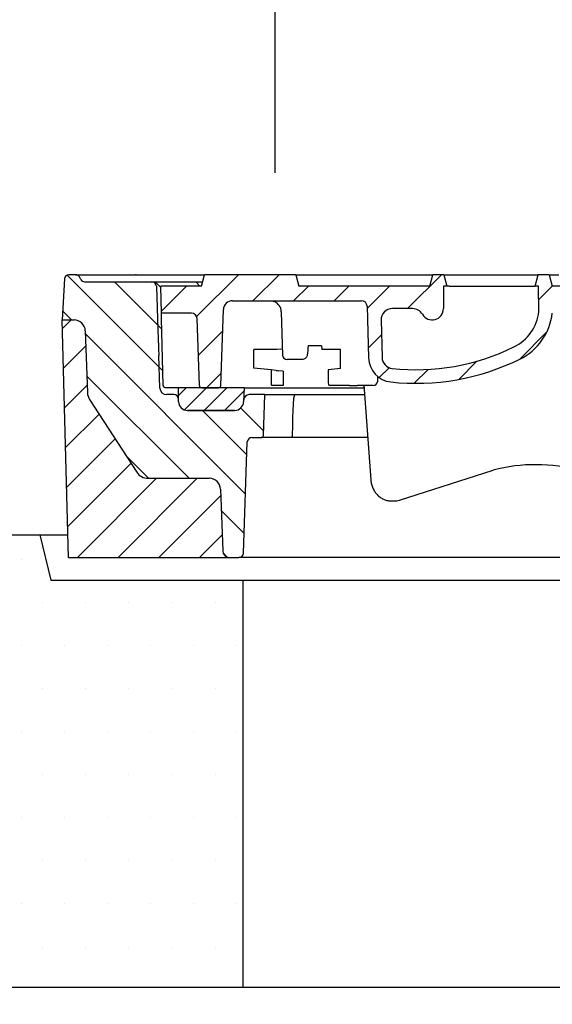
# Model space of a CAD drawing. Extents: x 380 to 6230, y 80 to 8890.
# Drawn here: x 2695 to 2930, y 6765 to 7200 of the extents above; entities that cross this region are included whole.
import ezdxf

# ---------------------------------------------------------------- set-up
doc = ezdxf.new("R2010")
doc.units = 0
doc.header["$LTSCALE"] = 30
doc.layers.get('DEFPOINTS').update_dxf_attribs({"linetype": 'CONTINUOUS'})
for name, color, linetype in [('BEMASS', 3, 'CONTINUOUS'), ('DUENN-18', 94, 'CONTINUOUS'), ('SCHRAFF', 6, 'CONTINUOUS'), ('SICHTBAR', 7, 'CONTINUOUS')]:
    doc.layers.add(name, color=color, linetype=linetype)
doc.styles.add('BEMSTIL', font='isocp3.shx', dxfattribs={"width": 0.8})
doc.dimstyles.new('BEMASS', dxfattribs={"dimscale": 25, "dimtxt": 3.5, "dimasz": 3.5, "dimexe": 2, "dimexo": 1.5, "dimgap": 1, "dimtad": 1, "dimdec": 0, "dimtxsty": 'BEMSTIL', "dimcen": 3, "dimclrd": 3, "dimclre": 3, "dimclrt": 4, "dimadec": 0, "dimazin": 0, "dimtfac": 0.875, "dimtdec": 0, "dimtmove": 0, "dimatfit": 0, "dimfxl": 1, "dimtolj": 1, "dimlwd": 25, "dimlwe": 25, "dimarcsym": 0})
pattern_1 = [(45, (3454.147544085019, 6653.937518465849), (-8.980256121069152, 8.980256121069154), [])]

# ---------------------------------------------------------------- blocks, each defined once
blk = doc.blocks.new('*D24')
at = {"layer": 'BEMASS', "color": 3, "lineweight": 25, "transparency": 16777216}
for p, q in [((2807.842951264163, 7132.006955883084), (2807.842951264163, 7401.456560780018)), ((3407.842951264163, 7132.006955883084), (3407.842951264163, 7401.456560780018)), ((2912.842951264163, 7341.456560780018), (3302.842951264163, 7341.456560780018))]:
    blk.add_line(p, q, dxfattribs=at)
at = {"layer": 'BEMASS', "color": 3, "transparency": 16777216}
for points in [[(2912.842951264163, 7358.956560780018), (2912.842951264163, 7323.956560780018), (2807.842951264163, 7341.456560780018)], [(3302.842951264163, 7358.956560780018), (3302.842951264163, 7323.956560780018), (3407.842951264163, 7341.456560780018)]]:
    blk.add_solid(points, dxfattribs=at)
at = {"layer": 'DEFPOINTS', "color": 0, "transparency": 16777216}
for p in [(3407.842951264163, 7341.456560780018), (2807.842951264163, 7087.006955883084), (3407.842951264163, 7087.006955883084)]:
    blk.add_point(p, dxfattribs=at)
at = {"layer": 'BEMASS', "color": 4, "transparency": 16777216, "insert": (3107.842951264163, 7423.956560780018), "char_height": 105, "attachment_point": 5, "style": 'BEMSTIL'}
blk.add_mtext('\\A1;LW 600', dxfattribs=at)
blk = doc.blocks.new('*D25')
at = {"layer": 'BEMASS', "color": 3, "lineweight": 25, "transparency": 16777216}
for p, q in [((2671.74512388855, 7087.006955883083), (1340.686263839827, 7087.006955883084)), ((1400.686263839827, 6612.006955883088), (1400.686263839827, 6982.006955883084)), ((2403.099039169445, 6507.006955883087), (1340.686263839827, 6507.006955883088))]:
    blk.add_line(p, q, dxfattribs=at)
at = {"layer": 'BEMASS', "color": 3, "transparency": 16777216}
for points in [[(1383.186263839827, 6982.006955883084), (1418.186263839827, 6982.006955883084), (1400.686263839827, 7087.006955883084)], [(1383.186263839827, 6612.006955883088), (1418.186263839827, 6612.006955883088), (1400.686263839827, 6507.006955883088)]]:
    blk.add_solid(points, dxfattribs=at)
at = {"layer": 'DEFPOINTS', "color": 0, "transparency": 16777216}
for p in [(1400.686263839827, 7087.006955883084), (2716.74512388855, 7087.006955883083), (2448.099039169445, 6507.006955883087)]:
    blk.add_point(p, dxfattribs=at)
at = {"layer": 'BEMASS', "color": 4, "transparency": 16777216, "insert": (1318.186263839826, 6797.006955883086), "char_height": 105, "attachment_point": 5, "rotation": 90, "style": 'BEMSTIL'}
blk.add_mtext('\\A1;580', dxfattribs=at)
blk = doc.blocks.new('Aufbau2')
at = {"layer": 'DUENN-18'}
h = blk.add_hatch(dxfattribs=at)
h.set_pattern_fill('ANSI31', color=256, scale=4, angle=90, style=0)
h.set_pattern_definition([(135, (3454.147544085019, 6653.937518465849), (-8.980256121069154, -8.980256121069152), [])])
edge = h.paths.add_edge_path()
edge.add_line((2722.011519933731, 7084.906877596166), (2721.376389438649, 7086.006955883084))
edge.add_arc((2719.64433863108, 7085.006955883083), 1.999999999999941, 29.99999999999913, 90)
edge.add_line((2719.64433863108, 7087.006955883083), (2716.74512388855, 7087.006955883083))
edge.add_arc((2716.74512388855, 7085.006955883083), 1.999999999999916, 90, 176.9999999999993)
edge.add_line((2714.747864819041, 7085.111627795569), (2713.799039169459, 7067.006955883083))
edge.add_line((2713.799039169459, 7067.006955883083), (2718.970595295424, 7067.006955883083))
edge.add_arc((2718.970595295424, 7062.006955883083), 5.000000000000012, 2.000000000000398, 90, ccw=False)
edge.add_line((2723.96754943052, 7062.181453366596), (2724.921937446062, 7034.851356423354))
edge.add_arc((2730.918282408176, 7035.060753403569), 5.999999999999925, 182.000000000001, 213.0000000000003)
edge.add_line((2725.886259000504, 7031.792919193479), (2746.702238501124, 6999.739121672993))
edge.add_arc((2751.734261908796, 7003.006955883084), 5.999999999999992, 213.0000000000002, 270)
edge.add_line((2751.734261908796, 6997.006955883084), (2778.748368363214, 6997.006955883084))
edge.add_arc((2778.748368363214, 6992.006955883084), 5.000000000000134, 2.000000000000284, 90, ccw=False)
edge.add_line((2783.74532249831, 6992.181453366597), (2784.697933012825, 6964.902257392977))
edge.add_arc((2787.696105493882, 6965.006955883084), 3.000000000000133, 181.9999999999992, 270)
edge.add_line((2787.696105493882, 6962.006955883084), (2791.867661619846, 6962.006955883084))
edge.add_arc((2791.867661619846, 6964.006955883084), 2.000000000000013, 270, 358.0000000000013)
edge.add_line((2793.866443273885, 6963.937156889679), (2795.582435848099, 7013.076754876489))
edge.add_arc((2797.581217502137, 7013.006955883084), 2.000000000000039, 90.00000000000318, 177.9999999999996, ccw=False)
edge.add_line((2797.581217502137, 7015.006955883084), (2801.66985577431, 7015.006955883084))
edge.add_arc((2801.66985577431, 7016.006955883084), 1.000000000000054, 270, 357.9999999999998)
edge.add_line((2802.669246601329, 7015.972056386381), (2803.29903916946, 7034.006955883084))
edge.add_line((2803.29903916946, 7034.006955883084), (2796.455807504116, 7034.006955883084))
edge.add_arc((2796.455807504116, 7031.506955883084), 2.500000000000152, 90, 177.9999999999691)
edge.add_line((2793.957330436568, 7031.594204624841), (2793.931948389504, 7030.867357896273))
edge.add_arc((2789.934385081428, 7031.006955883084), 4.000000000000049, 270, 358.0000000000021, ccw=False)
edge.add_line((2789.934385081428, 7027.006955883084), (2769.148786052769, 7027.006955883084))
edge.add_arc((2769.148786052769, 7031.006955883084), 4.000000000000098, 182.0000000000003, 270, ccw=False)
edge.add_line((2765.151222744692, 7030.867357896273), (2765.151222744692, 7031.992442271125))
edge.add_arc((2763.08203362476, 7031.937221814049), 2.069925823049393, 1.528689822466903, 90.7798944413935)
edge.add_line((2763.053859232028, 7034.006955883084), (2759.938651891519, 7034.006955883084))
edge.add_arc((2759.938651891519, 7037.006955883084), 3.000000000000132, 182.0000000000003, 270, ccw=False)
edge.add_line((2756.940479410462, 7036.902257392976), (2756.458377571375, 7050.707847765214))
edge.add_arc((2753.460205090318, 7050.603149275106), 3.000000000000098, 1.999999999999234, 45.00000407015207)
edge.add_spline(control_points=[(2755.574447059972, 7052.898299530642), (2755.576320018686, 7052.852302398374), (2755.580423266017, 7052.751532632989), (2755.581075430043, 7052.735519315087), (2755.581429908797, 7052.726815398957)], knot_values=[0, 0, 0, 0, 0.4564576695293804, 1, 1, 1, 1], degree=3, periodic=0)
edge.add_arc((2753.460202547058, 7050.603251988377), 2.999999019311986, 27.081373342319182, 45.00002990220082, ccw=False)
edge.add_arc((2753.460201509621, 7050.603251863183), 3.000000000000098, 2.001960417490011, 27.081366450943676, ccw=False)
edge.add_line((2756.458370406587, 7050.708052937919), (2756.940479410462, 7036.902257392976))
edge.add_arc((2759.938651891519, 7037.006955883084), 3.000000000000132, 182.0000000000003, 270)
edge.add_line((2759.938651891519, 7034.006955883084), (2763.053859232027, 7034.006955883084))
edge.add_arc((2763.08203362476, 7031.937221814049), 2.069925823049393, 1.5286898224637184, 90.77989444141241, ccw=False)
edge.add_line((2765.151222744692, 7031.992442271125), (2765.151222744692, 7037.006955883084))
edge.add_line((2765.151222744692, 7037.006955883084), (2759.294448604694, 7037.006955883084))
edge.add_spline(control_points=[(2759.451562510995, 7037.006955883084), (2759.449860782913, 7037.006958763257), (2759.321332684377, 7037.007176297016), (2759.092187029895, 7037.051918360124), (2758.809943629662, 7037.220460822458), (2758.615313376091, 7037.437201076078), (2758.484342865688, 7037.692249397542), (2758.462730372147, 7037.884490113383), (2758.451905186019, 7037.980778934776)], knot_values=[0, 0, 0, 0, 0.003680911463226255, 0.2780118376409814, 0.4922260955121223, 0.6703054894578262, 0.8348638284002494, 1, 1, 1, 1], degree=3, periodic=0)
edge.add_line((2758.45190518602, 7037.980778934774), (2757.677021363425, 7067.572398253853))
edge.add_spline(control_points=[(2757.677021363425, 7067.572398253853), (2757.669890376166, 7067.844719670513), (2757.655631212052, 7068.389255178886), (2757.636760939627, 7069.109881809315), (2757.622384861336, 7069.658882089996), (2757.6144626073, 7069.961420765796), (2757.613619396207, 7069.993621698288), (2757.61327022829, 7070.006955883084)], knot_values=[0, 0, 0, 0, 0.2087206056622112, 0.4173589521769874, 0.628489142456314, 0.8461599076662898, 1, 1, 1, 1], degree=3, periodic=0)
edge.add_line((2757.61327022829, 7070.006955883084), (2757.299039169459, 7082.006955883084))
edge.add_line((2757.299039169459, 7082.006955883084), (2775.299039169459, 7082.006955883084))
edge.add_line((2775.299039169459, 7082.006955883084), (2775.808142635078, 7083.906955883083))
edge.add_line((2775.808142635079, 7083.906955883083), (2762.583123606394, 7083.906955883083))
edge.add_line((2762.583123606394, 7083.906955883083), (2758.364615754941, 7083.906955883083))
edge.add_line((2758.364615754941, 7083.906955883083), (2753.367661619845, 7083.906955883083))
edge.add_line((2753.367661619845, 7083.906955883083), (2752.320321891284, 7083.906955883083))
edge.add_line((2752.320321891284, 7083.906955883083), (2733.782446132955, 7083.906955883083))
edge.add_spline(control_points=[(2733.782446132955, 7083.906955883083), (2732.794845121636, 7083.906955883083), (2731.819618097936, 7083.906955883083), (2730.376295193681, 7083.906955883083), (2729.898487007681, 7083.906955883083), (2728.950432103448, 7083.906955883083), (2728.487532233082, 7083.906955883083), (2727.594333907319, 7083.906955883083), (2727.162746258045, 7083.906955883083), (2726.54270037424, 7083.906955883083), (2726.340903439321, 7083.906955883083), (2725.955173794807, 7083.906955883083), (2725.770281366347, 7083.906955883083), (2725.41787576767, 7083.906955883083), (2725.250352328537, 7083.906955883083), (2724.934865093914, 7083.906955883083), (2724.786685647622, 7083.906955883083), (2724.3864573082, 7083.906955883083), (2724.173232433816, 7083.906955883083), (2724.026177757738, 7083.906955883083)], knot_values=[0, 0, 0, 0, 0.2499999999999893, 0.2499999999999893, 0.3749999999999911, 0.3749999999999911, 0.4999999999999929, 0.4999999999999929, 0.6249999999999947, 0.6249999999999947, 0.6874999999999956, 0.6874999999999956, 0.7499999999999964, 0.7499999999999964, 0.8124999999999973, 0.8124999999999973, 0.8749999999999982, 0.8749999999999982, 1, 1, 1, 1], degree=3, periodic=0)
edge.add_spline(control_points=[(2724.026177757736, 7083.906955883083), (2723.951493670385, 7083.906955883083), (2723.905141141847, 7083.908911003356), (2723.889807720137, 7083.908911003356)], knot_values=[0, 0, 0, 0, 1, 1, 1, 1], degree=3, periodic=0)
edge.add_line((2723.845294792539, 7083.908911002581), (2723.831937434872, 7083.908911002349))
edge.add_arc((2723.743525542327, 7085.906955883083), 2.000000002043114, 210.0025897103798, 272.53363979757006, ccw=False)
h = blk.add_hatch(dxfattribs=at)
h.set_pattern_fill('ANSI31', color=256, scale=4, style=0)
h.set_pattern_definition(pattern_1)
edge = h.paths.add_edge_path()
edge.add_line((2882.263087017903, 7082.006955883085), (2883.763087017903, 7082.006955883085))
edge.add_line((2883.763087017903, 7082.006955883085), (2882.423341055747, 7087.006955883085))
edge.add_line((2882.423341055747, 7087.006955883085), (2877.602832980058, 7087.006955883085))
edge.add_line((2877.602832980058, 7087.006955883085), (2876.263087017903, 7082.006955883085))
edge.add_line((2876.263087017903, 7082.006955883085), (2818.299039169459, 7082.006955883084))
edge.add_line((2818.299039169459, 7082.006955883084), (2816.959293207304, 7087.006955883084))
edge.add_line((2816.959293207304, 7087.006955883084), (2776.638785131615, 7087.006955883084))
edge.add_line((2776.638785131615, 7087.006955883084), (2775.299039169459, 7082.006955883084))
edge.add_line((2775.299039169459, 7082.006955883084), (2757.299039169459, 7082.006955883084))
edge.add_line((2757.299039169459, 7082.006955883084), (2757.61327022829, 7070.006955883084))
edge.add_line((2757.61327022829, 7070.006955883084), (2770.884817232442, 7070.006955883084))
edge.add_arc((2770.884817232442, 7067.506955883084), 2.500000000000063, 2.000000000001023, 90, ccw=False)
edge.add_line((2773.38329429999, 7067.59420462484), (2774.417722510476, 7037.972056386381))
edge.add_arc((2775.417113337495, 7038.006955883084), 1.000000000000083, 182.0000000000002, 270)
edge.add_line((2775.417113337495, 7037.006955883084), (2782.833350394653, 7037.006955883084))
edge.add_arc((2782.833350394653, 7038.006955883084), 0.999999999999959, 270, 358.0000000000028)
edge.add_line((2783.832741221672, 7037.972056386381), (2785.008680586044, 7071.646553869894))
edge.add_arc((2789.00624389412, 7071.506955883084), 4.000000000000051, 90.00000000000159, 178.0000000000005, ccw=False)
edge.add_line((2789.00624389412, 7075.506955883084), (2846.033855482355, 7075.506955883085))
edge.add_arc((2846.033855482355, 7073.006955883085), 2.500000000000028, 1.5000000000001137, 90, ccw=False)
edge.add_line((2848.532998794794, 7073.072398253854), (2849.13035834113, 7050.260157532912))
edge.add_arc((2860.126588915861, 7050.548103964299), 11.00000000000014, 181.5000000000009, 263.8160633529994)
edge.add_arc((2870.144607774899, 7143.006955883085), 104.0000000000001, 263.8160633529993, 296.1769521716673)
edge.add_arc((2904.553908843071, 7073.006955883085), 25.99999999999987, 296.1769521716671, 353.3741904351781)
edge.add_line((2930.380251983361, 7070.006955883086), (2930.460523416857, 7073.072398253855))
edge.add_arc((2932.959666729295, 7073.006955883086), 2.500000000000027, 90, 178.4999999999986, ccw=False)
edge.add_line((2932.959666729295, 7075.506955883086), (3010.0849576269, 7075.506955883086))
edge.add_arc((3010.0849576269, 7071.506955883086), 4.000000000000073, 1.5000000000002842, 90.0000000000008, ccw=False)
edge.add_line((3014.083586926802, 7071.611663676317), (3016.235288034326, 6989.441513512316))
edge.add_arc((3018.734431346765, 6989.506955883086), 2.500000000000056, 181.5000000000001, 270.0000000000026)
edge.add_line((3018.734431346765, 6987.006955883086), (3023.863646992156, 6987.006955883086))
edge.add_arc((3023.863646992156, 6989.506955883086), 2.500000000000056, 270.0000000000026, 358.4999999999999)
edge.add_line((3026.362790304595, 6989.441513512316), (3028.514491412117, 7071.611663676317))
edge.add_arc((3032.513120712019, 7071.506955883086), 3.999999999999995, 90, 178.5000000000006, ccw=False)
edge.add_line((3032.513120712019, 7075.506955883086), (3180.084957626899, 7075.506955883088))
edge.add_arc((3180.0849576269, 7071.506955883087), 3.999999999999986, 1.50000000000108, 90.0000000000008, ccw=False)
edge.add_line((3184.083586926802, 7071.611663676319), (3186.235288034326, 6989.441513512318))
edge.add_arc((3188.734431346765, 6989.506955883087), 2.500000000000116, 181.5, 269.9999999999987)
edge.add_line((3188.734431346765, 6987.006955883087), (3193.863646992157, 6987.006955883087))
edge.add_arc((3193.863646992157, 6989.506955883087), 2.499999999999998, 270.0000000000013, 358.4999999999999)
edge.add_line((3196.362790304595, 6989.441513512318), (3198.514491412117, 7071.61166367632))
edge.add_arc((3202.513120712019, 7071.506955883088), 4.000000000000079, 90.00000000000159, 178.5000000000006, ccw=False)
edge.add_line((3202.513120712019, 7075.506955883088), (3323.792491698005, 7075.506955883089))
edge.add_arc((3323.792491698005, 7073.006955883089), 2.499999999999968, 1.5000000000002274, 90, ccw=False)
edge.add_line((3326.291635010443, 7073.072398253859), (3326.817067110615, 7053.00695588309))
edge.add_line((3326.817067110615, 7053.006955883089), (3327.342499210788, 7032.941513512319))
edge.add_arc((3329.841642523226, 7033.006955883089), 2.500000000000057, 181.5000000000014, 270)
edge.add_line((3329.841642523226, 7030.506955883089), (3339.894398185386, 7030.506955883089))
edge.add_arc((3339.894398185387, 7033.006955883089), 2.500000000000025, 270, 356.0000000000022)
edge.add_line((3342.388308311037, 7032.832564698729), (3343.636416759155, 7050.68134706745))
edge.add_arc((3346.130326884804, 7050.506955883089), 2.500000000000007, 90, 176.0000000000009, ccw=False)
edge.add_line((3346.130326884804, 7053.006955883089), (3352.29903916946, 7053.006955883089))
edge.add_line((3352.299039169459, 7053.006955883089), (3352.361877403201, 7049.406955883089))
edge.add_line((3352.361877403201, 7049.40695588309), (3356.548699636727, 7049.406955883091))
edge.add_spline(control_points=[(3356.548699636728, 7049.406955883091), (3356.829352437469, 7049.379346331276), (3357.390650276615, 7049.324127991277), (3358.138608950673, 7048.893584350186), (3358.704943851591, 7048.259647647123), (3358.974224193242, 7047.623596898907), (3359.024789121024, 7047.232768912626), (3359.039369078224, 7047.120077061518)], knot_values=[0, 0, 0, 0, 0.2267528576975278, 0.4534994438297691, 0.680438221334414, 0.9078571401097528, 1, 1, 1, 1], degree=3, periodic=0)
edge.add_line((3359.039369078224, 7047.120077061519), (3360.599380359274, 7029.28906652622))
edge.add_arc((3363.089867104503, 7029.50695588309), 2.500000000000207, 185.0000000000007, 270.0000000000026)
edge.add_line((3363.089867104503, 7027.006955883089), (3366.84903916946, 7027.006955883089))
edge.add_line((3366.84903916946, 7027.00695588309), (3366.84903916946, 7028.00695588309))
edge.add_line((3366.84903916946, 7028.006955883089), (3366.799039169459, 7028.006955883089))
edge.add_line((3366.79903916946, 7028.006955883089), (3366.79903916946, 7063.006955883089))
edge.add_line((3366.799039169459, 7063.006955883089), (3366.549039169459, 7063.006955883089))
edge.add_line((3366.549039169459, 7063.006955883089), (3355.799039169459, 7063.006955883089))
edge.add_line((3355.799039169459, 7063.006955883089), (3355.799039169461, 7067.006955883089))
edge.add_arc((3357.457233238479, 7068.877889454728), 2.500000000001247, 185.0000000000013, 228.4496750312007, ccw=False)
edge.add_line((3354.966746493248, 7068.660000097859), (3353.79903916946, 7082.00695588309))
edge.add_line((3353.799039169459, 7082.006955883089), (3351.299039169459, 7082.006955883089))
edge.add_line((3351.299039169459, 7082.006955883089), (3349.959293207304, 7087.006955883089))
edge.add_line((3349.959293207304, 7087.006955883089), (3344.638785131615, 7087.006955883089))
edge.add_line((3344.638785131615, 7087.006955883089), (3343.299039169459, 7082.006955883089))
edge.add_line((3343.299039169459, 7082.006955883089), (3333.299039169459, 7082.006955883089))
edge.add_line((3333.299039169459, 7082.006955883089), (3331.959293207304, 7087.006955883089))
edge.add_line((3331.959293207304, 7087.006955883089), (3285.638785131615, 7087.006955883088))
edge.add_line((3285.638785131615, 7087.006955883089), (3284.299039169459, 7082.006955883089))
edge.add_line((3284.299039169459, 7082.006955883089), (3201.679021574063, 7082.0069558831))
edge.add_spline(control_points=[(3201.679021574063, 7082.0069558831), (3201.404921568594, 7082.50727044151), (3200.84343791533, 7083.532146181866), (3199.976776069228, 7084.682976594171), (3199.146953185575, 7085.392282276927), (3198.695945236646, 7085.555049869146), (3198.496440883731, 7085.627050469664)], knot_values=[0, 0, 0, 0, 0.3467596045432721, 0.7103241360025233, 0.8718612478138025, 1, 1, 1, 1], degree=3, periodic=0)
edge.add_line((3198.496440883731, 7085.627050469664), (3192.843125124831, 7087.006955883087))
edge.add_line((3192.84312512483, 7087.006955883087), (3169.572785451359, 7087.006955883087))
edge.add_line((3169.572785451359, 7087.006955883087), (3167.696833381747, 7082.006955883087))
edge.add_line((3167.696833381748, 7082.006955883087), (3160.29903916946, 7082.006955883087))
edge.add_line((3160.299039169459, 7082.006955883087), (3158.959293207304, 7087.006955883087))
edge.add_line((3158.959293207304, 7087.006955883087), (3153.638785131615, 7087.006955883087))
edge.add_line((3153.638785131615, 7087.006955883087), (3152.299039169459, 7082.006955883087))
edge.add_line((3152.299039169459, 7082.006955883087), (3117.626944788595, 7082.006955883087))
edge.add_line((3117.626944788596, 7082.006955883087), (3116.29903916946, 7084.306955883088))
edge.add_line((3116.299039169459, 7084.306955883087), (3114.299039169459, 7084.306955883087))
edge.add_line((3114.299039169459, 7084.306955883087), (3112.971133550323, 7082.006955883086))
edge.add_line((3112.971133550323, 7082.006955883087), (3099.626944788595, 7082.006955883087))
edge.add_line((3099.626944788595, 7082.006955883087), (3098.299039169459, 7084.306955883088))
edge.add_line((3098.299039169459, 7084.306955883087), (3096.299039169459, 7084.306955883087))
edge.add_line((3096.299039169459, 7084.306955883087), (3094.971133550323, 7082.006955883086))
edge.add_line((3094.971133550323, 7082.006955883087), (3089.653887029591, 7082.006955883087))
edge.add_spline(control_points=[(3089.653887029591, 7082.006955883087), (3089.266389638567, 7082.626772608542), (3088.786703600425, 7083.394048560057), (3088.304575600692, 7084.159791315003), (3088.211917644239, 7084.306955883087)], knot_values=[0, 0, 0, 0, 0.8078146125001795, 1, 1, 1, 1], degree=3, periodic=0)
edge.add_line((3088.211917644238, 7084.306955883087), (3086.011354346667, 7084.306955883087))
edge.add_spline(control_points=[(3086.011354346668, 7084.306955883087), (3085.735393570555, 7083.877301408492), (3085.242192469756, 7083.109416701037), (3084.745064823115, 7082.34406875046), (3084.526094972496, 7082.006955883086)], knot_values=[0, 0, 0, 0, 0.55952992737565, 1, 1, 1, 1], degree=3, periodic=0)
edge.add_line((3084.526094972496, 7082.006955883086), (3076.071983366423, 7082.006955883086))
edge.add_spline(control_points=[(3076.071983366423, 7082.006955883086), (3075.669548715739, 7082.627447511593), (3075.172943437212, 7083.393135599023), (3074.680168312831, 7084.161291462859), (3074.586723992252, 7084.306955883087)], knot_values=[0, 0, 0, 0, 0.8103712708781168, 1, 1, 1, 1], degree=3, periodic=0)
edge.add_line((3074.586723992251, 7084.306955883087), (3072.38616069468, 7084.306955883087))
edge.add_spline(control_points=[(3072.38616069468, 7084.306955883087), (3072.025773238109, 7083.733763666736), (3071.544129758382, 7082.967715102608), (3071.06485180104, 7082.200185171903), (3070.944191309328, 7082.006955883086)], knot_values=[0, 0, 0, 0, 0.7482452721564248, 1, 1, 1, 1], degree=3, periodic=0)
edge.add_line((3070.944191309328, 7082.006955883086), (3006.299039169459, 7082.006955883086))
edge.add_line((3006.299039169459, 7082.006955883086), (3004.959293207304, 7087.006955883086))
edge.add_line((3004.959293207304, 7087.006955883086), (2948.638785131615, 7087.006955883085))
edge.add_line((2948.638785131615, 7087.006955883086), (2947.299039169459, 7082.006955883086))
edge.add_line((2947.299039169459, 7082.006955883086), (2930.299039169459, 7082.006955883086))
edge.add_line((2930.299039169459, 7082.006955883086), (2928.959293207304, 7087.006955883086))
edge.add_line((2928.959293207304, 7087.006955883086), (2924.138785131615, 7087.006955883086))
edge.add_line((2924.138785131615, 7087.006955883086), (2922.799039169459, 7082.006955883086))
edge.add_line((2922.799039169459, 7082.006955883086), (2924.299039169459, 7082.006955883086))
edge.add_line((2924.299039169459, 7082.006955883086), (2924.420326643294, 7070.699263575393))
edge.add_arc((2904.553908843071, 7073.006955883085), 19.99999999999994, 296.17695217166766, 353.37419043517895, ccw=False)
edge.add_arc((2870.1446077749, 7143.006955883085), 98.00000000000021, 263.81606335299904, 296.17695217166715, ccw=False)
edge.add_arc((2860.126588915861, 7050.548103964298), 5.000000000000097, 181.5000000000001, 263.8160633529988, ccw=False)
edge.add_line((2855.128302290983, 7050.41721922276), (2854.697312085519, 7066.876071141545))
edge.add_arc((2859.695598710397, 7067.006955883085), 4.999999999999996, 90.00000000000131, 181.5000000000001, ccw=False)
edge.add_line((2859.695598710397, 7072.006955883085), (2868.602832980058, 7072.006955883085))
edge.add_arc((2868.602832980058, 7067.006955883085), 5.000000000000036, 30.00000000000051, 90.00000000000131, ccw=False)
edge.add_arc((2877.263087017903, 7072.006955883085), 4.999999999999988, 209.9999999999993, 360)
edge.add_line((2882.263087017903, 7072.006955883085), (2882.263087017903, 7082.006955883085))
h = blk.add_hatch(dxfattribs=at)
h.set_pattern_fill('ANSI31', color=256, scale=4, style=0)
h.set_pattern_definition(pattern_1)
h.paths.add_polyline_path([(2783.74532249831, 6992.181453366597, 0.4040262258351573), (2778.748368363214, 6997.006955883084), (2751.734261908796, 6997.006955883084, -0.2539676464749454), (2746.702238501124, 6999.739121672993), (2725.886259000504, 7031.792919193479, -0.1360940270821226), (2724.921937446062, 7034.851356423354), (2723.96754943052, 7062.181453366596, 0.4040262258351532), (2718.970595295424, 7067.006955883083), (2713.79903916946, 7067.006955883083), (2716.548560934226, 6962.006955883083), (2787.696105493882, 6962.006955883084, -0.4040262258351587), (2784.697933012825, 6964.902257392976)])
h.paths.add_polyline_path([(3498.79903916946, 7067.006955883114), (3490.696105493889, 7067.006955883091, -0.4040262258356471), (3487.697933012823, 7069.90225739298), (3487.690456634255, 7070.116352863298, 0.4040262258355525), (3481.694111672141, 7075.906955883091), (3464.219846680349, 7075.906955883091, 0.4040262258351573), (3458.223501718235, 7070.116352863305), (3456.492440141516, 7020.545235104025, -0.345448750701832), (3451.720033890377, 7014.880793983695, 0.3454487507029592), (3446.94762763922, 7009.216352863306), (3445.400145326097, 6964.902257392985, -0.4040262258353571), (3442.401972845039, 6962.00695588309), (3496.049517404696, 6962.006955883091)])
h = blk.add_hatch(dxfattribs=at)
h.set_pattern_fill('ANSI31', color=256, scale=2, style=0)
h.set_pattern_definition([(45, (3454.147544085019, 6653.937518465849), (-4.490128060534576, 4.490128060534577), [])])
h.paths.add_polyline_path([(2794.146347875577, 7037.006955883084), (2765.151222744692, 7037.006955883084), (2765.151222744692, 7030.867357896273, 0.4040262258351543), (2769.148786052769, 7027.006955883084), (2789.934385081428, 7027.006955883084, 0.4040262258349954), (2793.931948389504, 7030.867357896272)])
at = {"layer": 'SCHRAFF'}
h = blk.add_hatch(dxfattribs=at)
h.set_pattern_fill('DOTS,_I', color=256, scale=12, style=2)
h.set_pattern_definition([(0, (0, 46.08107275697694), (9.524999999999999, 19.05), [0, -19.05])])
h.paths.add_polyline_path([(2486.299049040197, 6972.006955883087), (2486.299049040197, 6702.006955883087), (2538.177451910578, 6702.006955883087, 0.3939104756148099), (2548.153092413176, 6711.309391145642), (2550.786052418956, 6748.962473455744, -0.173634092389455), (2553.496086619939, 6755.135932300691, 0.191670069883869), (2556.230480318317, 6762.006955883087, -0.4142135623730951), (2566.230480318317, 6772.006955883087), (2793.79905891095, 6772.006955883087), (2793.79905891095, 6952.006955883087), (2708.79905891095, 6952.006955883087), (2703.79905891095, 6972.006955883088)])
h.paths.add_polyline_path([(3503.79905891095, 6952.006955883087), (3418.79905891095, 6952.006955883087), (3418.79905891095, 6772.006955883087), (3646.367598020569, 6772.006955883087, -0.4142135623730959), (3656.367598020569, 6762.006955883087, 0.1916700698837923), (3659.101991718954, 6755.135932300697, -0.1736340923896382), (3661.81202591993, 6748.96247345574), (3664.44498592571, 6711.309391145653, 0.3939104756151416), (3674.420626428309, 6702.006955883087), (3726.299068781703, 6702.006955883087), (3726.299068781704, 6972.006955883087), (3508.79905891095, 6972.006955883088)])
at = {"layer": 'DUENN-18'}
for p, q in [((2719.64433863108, 7087.006955883083), (2716.74512388855, 7087.006955883083)), ((2719.64433863108, 7087.006955883083), (2732.101799333417, 7087.006955883084)), ((2722.011474734758, 7084.906955883083), (2721.376389438649, 7086.006955883083)), ((2732.101799333417, 7087.006955883083), (2746.115796274995, 7087.006955883084)), ((2746.40259747071, 7087.006955883084), (2746.115796274995, 7087.006955883084)), ((2746.40259747071, 7087.006955883084), (2749.507795716512, 7087.006955883084)), ((2749.507795716512, 7087.006955883084), (2761.610488206271, 7087.006955883084)), ((2761.610488206271, 7087.006955883084), (2762.064007418501, 7087.006955883084)), ((2762.064007418501, 7087.006955883084), (2765.129222162875, 7087.006955883084)), ((2765.129222162875, 7087.006955883084), (2766.031291735941, 7087.006955883084)), ((2766.031291735941, 7087.006955883084), (2770.495833799303, 7087.006955883084)), ((2770.495833799303, 7087.006955883084), (2771.836570470193, 7087.006955883084)), ((2771.836570470193, 7087.006955883084), (2776.638785131615, 7087.006955883084)), ((2775.299039169459, 7082.006955883084), (2776.638785131615, 7087.006955883084)), ((2816.959293207304, 7087.006955883084), (2776.638785131615, 7087.006955883084)), ((2816.959293207304, 7087.006955883084), (2818.299039169459, 7082.006955883084)), ((2816.959293207304, 7087.006955883084), (2818.085662572147, 7087.006955883084)), ((2818.085662572147, 7087.006955883084), (2821.45619831569, 7087.006955883084)), ((2821.45619831569, 7087.006955883084), (2827.04524862574, 7087.006955883084)), ((2827.04524862574, 7087.006955883084), (2830.709895781988, 7087.006955883084)), ((2830.690507426938, 7087.006955883084), (2836.012033636558, 7087.006955883084)), ((2836.012033636558, 7087.006955883084), (2837.203883771181, 7087.006955883084)), ((2837.203883771181, 7087.006955883084), (2850.69455445185, 7087.006955883085)), ((2850.69455445185, 7087.006955883085), (2856.016248068161, 7087.006955883085)), ((2856.016248068161, 7087.006955883085), (2857.111807738524, 7087.006955883085)), ((2857.111807738524, 7087.006955883085), (2857.170093036736, 7087.006955883085)), ((2857.111807738524, 7087.006955883085), (2874.700340843902, 7087.006955883085)), ((2874.700340843902, 7087.006955883085), (2877.602832980058, 7087.006955883085)), ((2876.263087017903, 7082.006955883085), (2877.602832980058, 7087.006955883085)), ((2882.423341055747, 7087.006955883085), (2877.602832980058, 7087.006955883085)), ((2882.423341055747, 7087.006955883085), (2883.763087017903, 7082.006955883085)), ((2882.423341055747, 7087.006955883085), (2883.449940751816, 7087.006955883085)), ((2883.449940751816, 7087.006955883085), (2887.769786466096, 7087.006955883085)), ((2887.769786466096, 7087.006955883085), (2919.799039169459, 7087.006955883086)), ((2919.799039169459, 7087.006955883086), (2924.138785131615, 7087.006955883086)), ((2922.799039169459, 7082.006955883086), (2924.138785131615, 7087.006955883086)), ((2928.959293207304, 7087.006955883086), (2924.138785131615, 7087.006955883086)), ((2928.959293207304, 7087.006955883086), (2930.299039169459, 7082.006955883086)), ((2928.959293207304, 7087.006955883086), (2933.263015343826, 7087.006955883086)), ((2714.747864819041, 7085.111627795568), (2713.799039169459, 7067.006955883083)), ((2723.655113719286, 7083.908910999273), (2723.889807720137, 7083.908911003356)), ((2733.782446132955, 7083.906955883083), (2752.320321891284, 7083.906955883083)), ((2752.320321891284, 7083.906955883083), (2753.367661619845, 7083.906955883083)), ((2753.367661619845, 7083.906955883083), (2758.364615754941, 7083.906955883083)), ((2755.366443273883, 7081.976754876488), (2756.038755241026, 7062.724259100269)), ((2757.61327022829, 7070.006955883084), (2757.299039169459, 7082.006955883084)), ((2775.299039169459, 7082.006955883084), (2757.299039169459, 7082.006955883084)), ((2758.364615754941, 7083.906955883083), (2762.583123606394, 7083.906955883083)), ((2762.583123606394, 7083.906955883083), (2775.808142635079, 7083.906955883083)), ((2876.263087017903, 7082.006955883085), (2818.299039169459, 7082.006955883084)), ((2883.763087017903, 7082.006955883085), (2882.263087017903, 7082.006955883085)), ((2882.263087017903, 7082.006955883085), (2882.263087017903, 7072.006955883085)), ((2884.783543203045, 7082.006955883085), (2883.763087017903, 7082.006955883085)), ((2884.783543203045, 7082.006955883085), (2887.769786466096, 7082.006955883085)), ((2887.769786466096, 7082.006955883085), (2919.799039169459, 7082.006955883086)), ((2919.799039169459, 7082.006955883086), (2922.799039169459, 7082.006955883086)), ((2924.299039169459, 7082.006955883086), (2922.799039169459, 7082.006955883086)), ((2924.420326643294, 7070.699263575392), (2924.299039169459, 7082.006955883086)), ((2947.299039169459, 7082.006955883086), (2930.299039169459, 7082.006955883086)), ((2789.00624389412, 7075.506955883084), (2846.033855482355, 7075.506955883085)), ((2848.532998794794, 7073.072398253854), (2849.13035834113, 7050.260157532912)), ((2770.884817232442, 7070.006955883084), (2757.61327022829, 7070.006955883084)), ((2783.832741221672, 7037.972056386381), (2785.008680586044, 7071.646553869894)), ((2810.580850008689, 7070.660390197853), (2811.170770014124, 7051.445582157176)), ((2868.602832980058, 7072.006955883085), (2859.695598710397, 7072.006955883085)), ((2716.548560934226, 6962.006955883083), (2713.79903916946, 7067.006955883083)), ((2713.79903916946, 7067.006955883083), (2718.970595295424, 7067.006955883083)), ((2758.45190518602, 7037.980778934776), (2757.677021363425, 7067.572398253853)), ((2774.417722510476, 7037.972056386381), (2773.38329429999, 7067.59420462484)), ((2854.697312085519, 7066.876071141545), (2855.128302290983, 7050.41721922276)), ((2723.96754943052, 7062.181453366596), (2724.921937446062, 7034.851356423354)), ((2823.68524297048, 7055.506955883084), (2822.454327601435, 7055.506955883084)), ((2828.401265552688, 7055.506955883084), (2823.68524297048, 7055.506955883084)), ((2828.401265552688, 7055.506955883084), (2828.447456693327, 7054.002423247483)), ((2756.940479410462, 7036.902257392976), (2756.440129610879, 7051.230400983894)), ((2756.458228819695, 7050.712107456004), (2756.458377571375, 7050.707847765214)), ((2808.814680003278, 7054.002423247483), (2798.456184118098, 7054.002423247483)), ((2798.479079749008, 7045.669556960021), (2798.456184118098, 7054.002423247483)), ((2810.84025170807, 7054.1171334712), (2808.814680003278, 7054.002423247483)), ((2836.696495557909, 7054.002423247483), (2828.447456693327, 7054.002423247483)), ((2836.742734584499, 7045.510701409077), (2836.696495557909, 7054.002423247483)), ((2819.16106448149, 7049.506955883084), (2813.169828108769, 7049.506955883084)), ((2819.294675160817, 7049.506955883084), (2819.16106448149, 7049.506955883084)), ((2819.783415245428, 7049.506955883084), (2819.294675160817, 7049.506955883084)), ((2806.077880487097, 7044.994817725762), (2798.479079749008, 7045.669556960021)), ((2806.077880487097, 7044.994817725762), (2806.091729133565, 7039.954601986468)), ((2808.384505385195, 7044.709849948314), (2806.077880487097, 7044.994817725762)), ((2811.417100036493, 7044.370574712688), (2809.254141774096, 7044.56261730999)), ((2811.417100036493, 7044.370574712688), (2811.417100036493, 7038.006955883084)), ((2836.742734584499, 7045.510701409077), (2831.27406595705, 7045.022894003567)), ((2831.27406595705, 7045.022894003567), (2831.310787704654, 7039.954601986468)), ((2853.189821447872, 7039.945582157176), (2853.251701779444, 7041.961141354533)), ((2808.384505385195, 7038.006955883084), (2806.301512711361, 7038.006955883084)), ((2809.254141774096, 7038.006955883084), (2808.384505385195, 7038.006955883084)), ((2811.417100036493, 7038.006955883084), (2809.254141774096, 7038.006955883084)), ((2840.730289448131, 7038.006955883084), (2831.863978566455, 7038.006955883084)), ((2840.730289448131, 7038.006955883084), (2844.246392690815, 7038.006955883085)), ((2851.135633243221, 7038.006955883085), (2844.246392690815, 7038.006955883085)), ((2851.135633243221, 7038.006955883085), (2851.190762561149, 7038.006955883085)), ((2765.09903916946, 7037.006955883084), (2759.451562510995, 7037.006955883084)), ((2763.110208017484, 7034.006955883084), (2759.938651891519, 7034.006955883084)), ((2794.29903916946, 7037.006955883084), (2765.09903916946, 7037.006955883084)), ((2765.151222744692, 7030.867357896273), (2765.151222744692, 7037.006955883084)), ((2775.417113337495, 7037.006955883084), (2782.833350394653, 7037.006955883084)), ((2794.146347875577, 7037.006955883084), (2793.931948389504, 7030.867357896273)), ((2794.29903916946, 7037.006955883084), (2847.026603539231, 7037.006955883085)), ((2803.29903916946, 7034.006955883084), (2796.455807504116, 7034.006955883084)), ((2802.669246601329, 7015.972056386381), (2803.29903916946, 7034.006955883084)), ((2803.29903916946, 7034.006955883084), (2803.977563613897, 7034.006955883084)), ((2803.977563613897, 7034.006955883084), (2810.138063662979, 7034.006955883084)), ((2810.138063662979, 7034.006955883084), (2814.833196745646, 7034.006955883084)), ((2814.833196745646, 7034.006955883084), (2816.794812581908, 7034.006955883084)), ((2816.794812581908, 7034.006955883084), (2847.400428023816, 7034.006955883085)), ((2847.239475613679, 7036.195553616881), (2850.173416896056, 6996.300424141999)), ((2725.886259000504, 7031.792919193479), (2746.702238501124, 6999.739121672993)), ((2789.934385081428, 7027.006955883084), (2769.148786052769, 7027.006955883084)), ((2769.311001963606, 7027.006955883084), (2789.934385081428, 7027.006955883084)), ((2793.866443273885, 6963.937156889679), (2795.582435848099, 7013.076754876489)), ((2797.581217502137, 7015.006955883084), (2801.66985577431, 7015.006955883084)), ((2802.467845343976, 7015.006955883084), (2801.66985577431, 7015.006955883084)), ((2814.75151490786, 7015.006955883084), (2802.593040912147, 7015.006955883084)), ((2848.797713484445, 7015.006955883085), (2814.75151490786, 7015.006955883084)), ((2862.773769986035, 6987.347697620194), (2904.215198980667, 7000.616932778737)), ((2751.734261908796, 6997.006955883084), (2778.748368363214, 6997.006955883084)), ((2778.750225276127, 6997.006955883084), (2778.748368363214, 6997.006955883084)), ((2783.745322498309, 6992.181453366597), (2784.697933012825, 6964.902257392976)), ((2859.565333710448, 6987.006955883085), (2860.54031318545, 6987.006955883085)), ((2703.79905891095, 6972.006955883087), (2708.79905891095, 6952.006955883087)), ((2716.548560934226, 6962.006955883083), (2787.696105493882, 6962.006955883084)), ((2787.696105493882, 6962.006955883084), (2791.867661619846, 6962.006955883084)), ((2792.015001497044, 6962.006955883084), (2791.867661619846, 6962.006955883084)), ((2795.984826536055, 6962.006955883084), (2792.190011497044, 6962.006955883084)), ((2799.230088646688, 6962.006955883084), (2795.984826536055, 6962.006955883084)), ((2803.341090096847, 6962.006955883084), (2799.230088646688, 6962.006955883084)), ((2903.009471903681, 6962.006955883085), (2809.440429197119, 6962.006955883084)), ((2911.754488704877, 6962.006955883085), (2910.986554004614, 6962.006955883085)), ((2962.073273636204, 6962.006955883086), (2919.504552460545, 6962.006955883086)), ((2708.79905891095, 6952.006955883087), (3503.79905891095, 6952.006955883087))]:
    blk.add_line(p, q, dxfattribs=at)
for centre, radius, start, end in [((2716.74512388855, 7085.006955883083), 1.999999999999965, 90, 177.0000000000466), ((2719.64433863108, 7085.006955883083), 1.999999999999942, 29.99999999999773, 90), ((2723.743525542327, 7085.906955883083), 2.000000002043063, 209.9999999999977, 267.4663621955698), ((2753.367661619845, 7081.906955883083), 2.000000000000046, 2.000000000003726, 90), ((2789.00624389412, 7071.506955883084), 4.000000000000057, 90, 177.9999999999963), ((2805.583204772075, 7070.506955883084), 4.999999999999957, 1.82281997249033, 67.18603749943955), ((2846.033855482355, 7073.006955883085), 2.500000000000042, 1.499999999989629, 90), ((2770.884817232442, 7067.506955883084), 2.500000000000038, 2.000000000003726, 90), ((2859.695598710397, 7067.006955883085), 5, 90, 181.4999999999896), ((2868.602832980058, 7067.006955883085), 5.000000000000041, 29.99999999999773, 90), ((2877.263087017903, 7072.006955883085), 5, 209.9999999999977, 0), ((2904.553908843071, 7073.006955883085), 20, 296.1769521716763, 353.3741904351687), ((2904.553908843071, 7073.006955883085), 25.99999999999991, 296.1769521716763, 353.3741904351687), ((2718.970595295424, 7062.006955883083), 5.00000000000001, 2.000000000003726, 90), ((2870.1446077749, 7143.006955883085), 98.00000000000028, 263.8160633530051, 296.1769521716763), ((2813.169828108769, 7051.506955883084), 2.000000000000028, 181.758503799792, 270), ((2860.126588915861, 7050.548103964298), 11.00000000000011, 181.4999999999896, 263.8160633530051), ((2860.126588915861, 7050.548103964298), 5.000000000000075, 181.4999999999896, 263.8160633530051), ((2870.1446077749, 7143.006955883085), 104.0000000000002, 263.8160633530051, 296.1769521716763), ((2775.417113337495, 7038.006955883084), 1.000000000000056, 182.0000000000037, 270), ((2782.833350394653, 7038.006955883084), 0.9999999999999948, 270, 357.9999999999962), ((2851.190763353226, 7040.006955883085), 2, 270, 358.241496200208), ((2730.918282408177, 7035.06075340357), 6.000000000000001, 182.0000000000037, 213.0000000000128), ((2759.938651891519, 7037.006955883084), 3.000000000000114, 182.0000000000037, 270), ((2763.08203362476, 7031.937221814049), 2.069925823049379, 1.528689822451136, 89.22010555883011), ((2796.455807504116, 7031.506955883084), 2.500000000000171, 90, 177.9999999999442), ((2769.148786052769, 7031.006955883084), 4.000000000000096, 182.0000000000037, 270), ((2789.934385081428, 7031.006955883084), 4.000000000000056, 270, 357.9999999999962), ((2801.66985577431, 7016.006955883084), 1.00000000000002, 270, 357.9999999999962), ((2797.581217502137, 7013.006955883084), 2.000000000000046, 90, 177.9999999999963), ((2751.734261908796, 7003.006955883084), 6.000000000000066, 213.0000000000128, 270), ((2778.748368363214, 6992.006955883084), 5.000000000000142, 2.000000000003726, 90), ((2787.696105493882, 6965.006955883084), 3.000000000000114, 182.0000000000037, 270), ((2791.867661619846, 6964.006955883084), 1.999999999999955, 270, 357.9999999999962)]:
    blk.add_arc(centre, radius, start, end, dxfattribs=at)
for centre, major_axis, ratio, start_param, end_param in [((2822.665837169649, 7024.649635517486), (1.174592335681837, 38.20150237828715), 0.05136118439172933, 0.6320492848606638, 0.7954291466982946), ((2809.06333277872, 7044.583205556843), (0.9999999495023459, -0.08948400213284899), 0.003551445616376134, 3.966542232913527, 4.904692995673043), ((2806.301512711361, 7040.006955883084), (0, 2.000000000000028), 0.1049277450159976, 1.596976265574825, 3.141592653589792), ((2831.863978566455, 7040.006955883084), (0, 2.000000000000028), 0.2766902457371106, 1.596976265574834, 3.141592653589793), ((3078.947090125831, 4942.683578785622), (68.95494954989273, 4298.046232807933), 0.07885382821198, 1.064504031422541, 1.06589581978966), ((3078.947090125831, 4942.683578785622), (68.95494954989273, 4298.046232807933), 0.07885382821198, 1.066278615649968, 1.066560595454836), ((3078.947090125831, 4942.683578785622), (68.95494954989273, 4298.046232807933), 0.07885382821198, 1.06589581978966, 1.066278615649968), ((3131.440719061808, 5812.837919951758), (-63.38280558402083, 3950.727693125756), 0.07885382821198, 1.258561649653244, 1.260081494766911), ((3131.440719061808, 5812.837919951758), (-63.38280558402083, 3950.727693125756), 0.07885382821198, 1.257948605105566, 1.258561649653244), ((2924.351449257996, 6903.028105168261), (-5.272015567926616, 99.89692251613464), 0.8610101564466411, 6.008071471086825, 6.457819145535598), ((2860.639990883695, 6997.006955883085), (0.3863117606975666, 9.994463028272378), 0.8612973198105283, 3.174871724402384, 3.436671112201531)]:
    blk.add_ellipse(centre, major_axis=major_axis, ratio=ratio, start_param=start_param, end_param=end_param, dxfattribs=at)
for points in [[(2723.889807720137, 7083.908911003356), (2723.905141141847, 7083.908911003356), (2723.951493670385, 7083.906955883083), (2724.026177757736, 7083.906955883083)], [(2815.447792624617, 7015.919800140337), (2815.448857930056, 7015.937189163534), (2815.449471745369, 7015.954619934572), (2815.449633453178, 7015.972056386382)]]:
    blk.add_open_spline(points, degree=3, dxfattribs=at)
for points, knots in [([(2724.026177757738, 7083.906955883083), (2724.173232433816, 7083.906955883083), (2724.3864573082, 7083.906955883083), (2724.786685647622, 7083.906955883083), (2724.934865093914, 7083.906955883083), (2725.250352328537, 7083.906955883083), (2725.41787576767, 7083.906955883083), (2725.770281366347, 7083.906955883083), (2725.955173794807, 7083.906955883083), (2726.340903439321, 7083.906955883083), (2726.54270037424, 7083.906955883083), (2727.162746258045, 7083.906955883083), (2727.594333907319, 7083.906955883083), (2728.487532233082, 7083.906955883083), (2728.950432103448, 7083.906955883083), (2729.898487007681, 7083.906955883083), (2730.376295193681, 7083.906955883083), (2731.819618097936, 7083.906955883083), (2732.794845121636, 7083.906955883083), (2733.782446132955, 7083.906955883083)], [0, 0, 0, 0, 0.1250000000000018, 0.1250000000000018, 0.1875000000000027, 0.1875000000000027, 0.2500000000000036, 0.2500000000000036, 0.3125000000000044, 0.3125000000000044, 0.3750000000000053, 0.3750000000000053, 0.5000000000000071, 0.5000000000000071, 0.6250000000000089, 0.6250000000000089, 0.7500000000000107, 0.7500000000000107, 1, 1, 1, 1]), ([(2805.65424946736, 7075.506955883084), (2805.658375469228, 7075.506952803074), (2805.663117405409, 7075.506949263277), (2805.671008978321, 7075.506924697182), (2805.682931979235, 7075.506872593111), (2805.710884458718, 7075.506640616773), (2805.769812530126, 7075.505643497003), (2805.891346837868, 7075.501508954178), (2806.14750598718, 7075.483146527744), (2806.705089144955, 7075.408347431474), (2807.188610147961, 7075.230834414435), (2807.520619743536, 7075.108945138416)], [0, 0, 0, 0, 0.006723664219121087, 0.007727380560205289, 0.0128550136499042, 0.02614173324680075, 0.05322243204208605, 0.1086368519045963, 0.2231554720128432, 0.4665798673531085, 1, 1, 1, 1]), ([(2757.677021363425, 7067.572398253853), (2757.669890376166, 7067.844719670513), (2757.655631212052, 7068.389255178886), (2757.636760939627, 7069.109881809315), (2757.622384861336, 7069.658882089996), (2757.6144626073, 7069.961420765796), (2757.613619396207, 7069.993621698288), (2757.61327022829, 7070.006955883084)], [0, 0, 0, 0, 0.2087206056622112, 0.4173589521769874, 0.628489142456314, 0.8461599076662898, 1, 1, 1, 1]), ([(2756.038755241026, 7062.724259100269), (2756.07598526453, 7061.658130717482), (2756.141203499108, 7059.790524833445), (2756.230584224898, 7057.230995731102), (2756.31684033291, 7054.760943974872), (2756.387620605928, 7052.734062149309), (2756.432486175227, 7051.449280343171), (2756.43872613414, 7051.270591299267), (2756.440129610879, 7051.230400983894)], [0, 0, 0, 0, 0.225659354238484, 0.3953020523307099, 0.5647321377451788, 0.8014696367876115, 0.9553470222119238, 1, 1, 1, 1]), ([(2822.08678334091, 7051.432944508745), (2822.044829524772, 7051.232508878953), (2821.95198533273, 7050.788942933876), (2821.513162383679, 7050.220675190385), (2820.893447960943, 7049.747787636547), (2820.276666697944, 7049.528974241393), (2819.889042027939, 7049.511670979882), (2819.783415245428, 7049.506955883084)], [0, 0, 0, 0, 0.185396507335703, 0.4102842247955441, 0.6389178190981913, 0.9016059813983975, 0.9999999999999999, 0.9999999999999999, 0.9999999999999999, 0.9999999999999999]), ([(2759.451562510995, 7037.006955883084), (2759.449860782913, 7037.006958763257), (2759.321332684377, 7037.007176297016), (2759.092187029895, 7037.051918360124), (2758.809943629662, 7037.220460822458), (2758.615313376091, 7037.437201076078), (2758.484342865688, 7037.692249397542), (2758.462730372147, 7037.884490113383), (2758.451905186019, 7037.980778934776)], [0, 0, 0, 0, 0.003680911463226255, 0.2780118376409814, 0.4922260955121223, 0.6703054894578262, 0.8348638284002494, 1, 1, 1, 1]), ([(2846.962155354682, 7038.006955883085), (2846.966863173107, 7037.991726900845), (2847.145098388334, 7037.415166659554), (2847.192918550275, 7036.797198786559), (2847.239475613679, 7036.195553616881)], [0, 0, 0, 0, 0.02641351440687579, 1, 1, 1, 1]), ([(2816.794812581908, 7034.006955883084), (2816.74857078175, 7034.006955883084), (2816.702688611856, 7033.992551356815), (2816.611601886726, 7033.936162077267), (2816.566051394592, 7033.893719256542), (2816.477245194923, 7033.781694572877), (2816.434562763129, 7033.713086630372), (2816.352507342306, 7033.5512860074), (2816.312753311972, 7033.456908301169), (2816.239039063635, 7033.248485742019), (2816.205026501643, 7033.134778368281), (2816.142593684384, 7032.888488294906), (2816.114012118815, 7032.754618913106), (2816.064749582308, 7032.477825831008), (2816.043769029411, 7032.334045363654), (2816.009151175225, 7032.035592974447), (2815.995584218961, 7031.88080494983), (2815.986256299003, 7031.724845239954)], [0, 0, 0, 0, 0.125, 0.125, 0.25, 0.25, 0.375, 0.375, 0.5, 0.5, 0.625, 0.625, 0.75, 0.75, 0.875, 0.875, 1, 1, 1, 1]), ([(2815.447792624617, 7015.919800140337), (2815.438740233918, 7015.772037605596), (2815.406737353021, 7015.634096289248), (2815.314574545058, 7015.399833358862), (2815.254868451249, 7015.303224016197), (2815.123931112637, 7015.15254240781), (2815.052073179066, 7015.09752590116), (2814.905024342516, 7015.025119238072), (2814.827526147459, 7015.006955883084), (2814.75151490786, 7015.006955883084)], [0, 0, 0, 0, 0.25, 0.25, 0.5, 0.5, 0.75, 0.75, 1, 1, 1, 1]), ([(2850.173416896056, 6996.300424141999), (2850.208318880084, 6995.956496961518), (2850.303676960301, 6995.016830160966), (2850.691661176332, 6993.517815188775), (2851.401499808977, 6991.880658286975), (2852.369846955602, 6990.405425872593), (2853.561512684541, 6989.143014038134), (2854.937661105907, 6988.141894949646), (2856.450581344566, 6987.424248805607), (2858.008577054496, 6987.066719318975), (2859.065841982137, 6986.947781848007), (2859.565333710448, 6987.006955883085)], [0, 0, 0, 0, 0.0677761473149411, 0.1851758137060106, 0.3028726687978175, 0.4205745093653422, 0.5380036087019829, 0.654798205463977, 0.770603484233607, 0.8852148416752613, 0.9918375897427626, 0.9918375897427626, 0.9918375897427626, 0.9918375897427626]), ([(2809.440429197119, 6962.006955883084), (2809.192836130509, 6962.006955883084), (2808.87101206905, 6962.006955883084), (2808.084455871706, 6962.006955883084), (2807.613198145656, 6962.006955883084), (2806.56687399416, 6962.006955883084), (2805.989297697711, 6962.006955883084), (2804.721425183505, 6962.006955883084), (2804.04914662399, 6962.006955883084), (2803.341090096847, 6962.006955883084)], [0, 0, 0, 0, 0.25, 0.25, 0.5, 0.5, 0.75, 0.75, 1, 1, 1, 1]), ([(2910.986554004614, 6962.006955883085), (2910.821299927088, 6962.006955883085), (2910.223001102428, 6962.006955883085), (2909.116999294791, 6962.006955883085), (2907.743225539597, 6962.006955883085), (2906.945485051703, 6962.006955883085), (2905.590249003914, 6962.006955883085), (2905.111843205369, 6962.006955883085), (2904.100704188546, 6962.006955883085), (2903.566304551303, 6962.006955883085), (2903.009471903681, 6962.006955883085)], [0, 0, 0, 0, 0.2500000000000035, 0.5000000000000023, 0.5000000000000023, 0.7500000000000011, 0.7500000000000011, 0.8750000000000006, 0.8750000000000006, 1, 1, 1, 1]), ([(2919.504552460545, 6962.006955883086), (2918.967585453937, 6962.006955883086), (2918.453043419755, 6962.006955883086), (2917.468260593078, 6962.006955883086), (2916.996004153274, 6962.006955883086), (2915.664045914983, 6962.006955883086), (2914.889336125259, 6962.006955883086), (2913.893873247208, 6962.006955883086), (2913.588934732666, 6962.006955883086), (2913.042587365485, 6962.006955883085), (2912.8033360852, 6962.006955883085), (2912.184121118844, 6962.006955883085), (2911.901559368846, 6962.006955883085), (2911.754488704877, 6962.006955883085)], [0, 0, 0, 0, 0.1249999999999991, 0.1249999999999991, 0.2499999999999981, 0.2499999999999981, 0.4999999999999962, 0.4999999999999962, 0.6249999999999967, 0.6249999999999967, 0.7499999999999972, 0.7499999999999972, 1, 1, 1, 1])]:
    blk.add_open_spline(points, degree=3, knots=knots, dxfattribs=at)
at = {"layer": 'SICHTBAR'}
for p, q in [((2486.299049040199, 6972.006955883087), (2716.286701718534, 6972.006955883088)), ((2793.79905891095, 6772.006955883087), (2793.79905891095, 6952.006955883087)), ((3646.367598020569, 6772.006955883087), (2566.230480318317, 6772.006955883087))]:
    blk.add_line(p, q, dxfattribs=at)
at = {"layer": 'BEMASS'}
dim = blk.add_linear_dim(base=(3407.842951264163, 7341.456560780018), p1=(2807.842951264163, 7087.006955883084), p2=(3407.842951264163, 7087.006955883084), text='LW 600', dimstyle='BEMASS', override={"dimscale": 30}, dxfattribs=at)
dim.commit()
dim.dimension.update_dxf_attribs({"geometry": '*D24', "text_midpoint": (3107.842951264163, 7423.956560780018)})
dim = blk.add_linear_dim(base=(1400.686263839827, 7087.006955883084), p1=(2448.099039169445, 6507.006955883087), p2=(2716.74512388855, 7087.006955883083), angle=90, dimstyle='BEMASS', override={"dimscale": 30}, dxfattribs=at)
dim.commit()
dim.dimension.update_dxf_attribs({"geometry": '*D25', "text_midpoint": (1318.186263839826, 6797.006955883086)})

msp = doc.modelspace()

# ---------------------------------------------------------------- block references
at = {"layer": 'BEMASS'}
msp.add_blockref('Aufbau2', (0, 0), dxfattribs=at)

doc.saveas('drawing.dxf')
